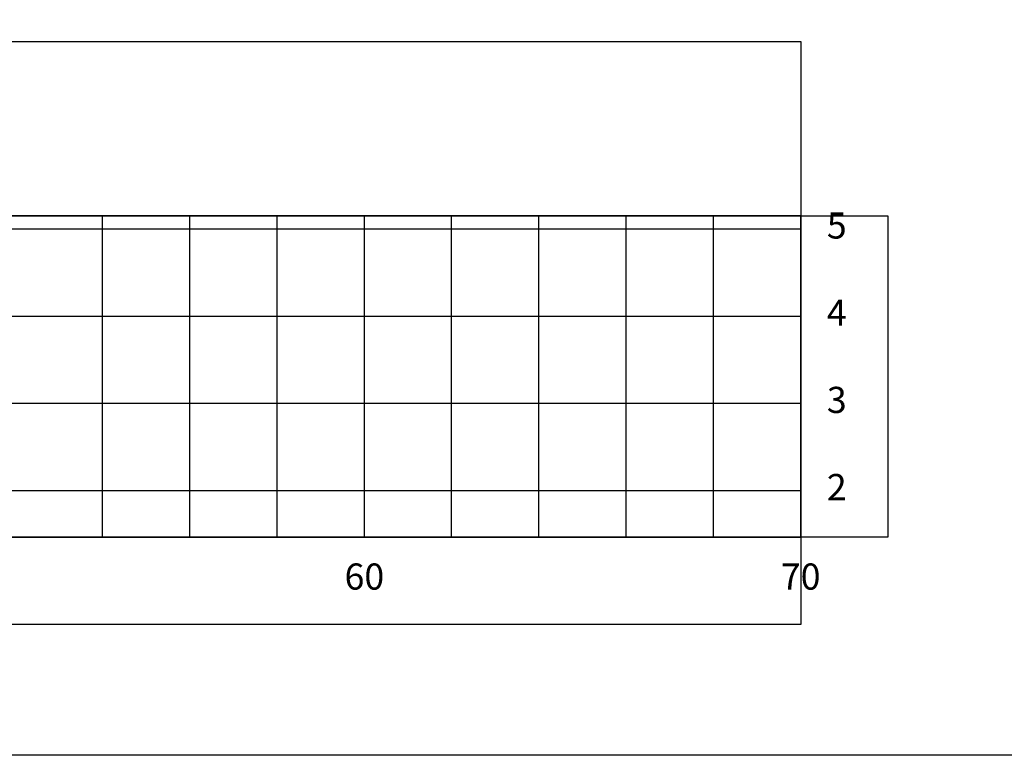
# Model space of a CAD drawing. Extents: x 0 to 841, y 0 to 594.
# Drawn here: x 666 to 778, y 74 to 158 of the extents above; entities that cross this region are included whole.
import ezdxf

# ---------------------------------------------------------------- set-up
doc = ezdxf.new("R2010")
doc.units = 0
doc.header["$LTSCALE"] = 2.54
doc.header["$MEASUREMENT"] = 0
for name, color, linetype in [('PS_SEC_FRAME_INV', 255, 'CONTINUOUS'), ('PS_SEC_FRAME_VIS', 2, 'CONTINUOUS'), ('PS_SEC_MALHA', 252, 'CONTINUOUS'), ('PS_SEC_TEXTO', 2, 'CONTINUOUS')]:
    doc.layers.add(name, color=color, linetype=linetype)
doc.styles.add('PS_SIMPLEX', font='simplex.shx', dxfattribs={"width": 0.85})

msp = doc.modelspace()

# ---------------------------------------------------------------- linework, layer by layer
at = {"layer": 'PS_SEC_FRAME_INV'}
msp.add_lwpolyline([(35, 74), (35, 582), (821, 582), (821, 74)], close=True, dxfattribs=at)
at = {"layer": 'PS_SEC_FRAME_INV', "elevation": 1}
for points in [[(55, 135.86), (55, 155.86), (755, 155.86), (755, 135.86)], [(765, 99), (755, 99), (755, 135.86), (765, 135.86)], [(55, 89), (55, 99), (755, 99), (755, 89)]]:
    msp.add_lwpolyline(points, close=True, dxfattribs=at)
at = {"layer": 'PS_SEC_FRAME_VIS', "elevation": 1}
msp.add_lwpolyline([(55, 99), (55, 135.86), (755, 135.86), (755, 99)], close=True, dxfattribs=at)
at = {"layer": 'PS_SEC_MALHA', "elevation": 1}
for points in [[(675, 99), (675, 135.86)], [(685, 99), (685, 135.86)], [(695, 99), (695, 135.86)], [(705, 99), (705, 135.86)], [(715, 99), (715, 135.86)], [(725, 99), (725, 135.86)], [(735, 99), (735, 135.86)], [(745, 99), (745, 135.86)], [(755, 99), (755, 135.86)], [(55, 134.37), (755, 134.37)], [(55, 124.37), (755, 124.37)], [(55, 114.37), (755, 114.37)], [(55, 104.37), (755, 104.37)]]:
    msp.add_lwpolyline(points, dxfattribs=at)

# ---------------------------------------------------------------- texts
at = {"layer": 'PS_SEC_TEXTO', "char_height": 3, "style": 'PS_SIMPLEX'}
for s, insert, attachment_point in [('5', (758, 134.37, 1), 4), ('4', (758, 124.37, 1), 4), ('3', (758, 114.37, 1), 4), ('2', (758, 104.37, 1), 4), ('60', (705, 96, 1), 2), ('70', (755, 96, 1), 2)]:
    msp.add_mtext(s, dxfattribs=dict(at, insert=insert, attachment_point=attachment_point))

doc.saveas('drawing.dxf')
